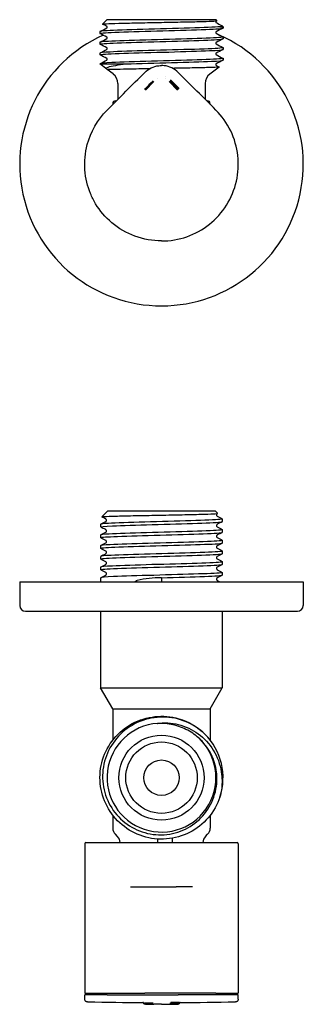
# Model space of a CAD drawing. Units: millimetres. Extents: x 133 to 323, y 54 to 221.
# Drawn here: x 133 to 181, y 54 to 221 of the extents above; entities that cross this region are included whole.
import ezdxf

# ---------------------------------------------------------------- set-up
doc = ezdxf.new("R2010")
doc.units = ezdxf.units.MM
doc.layers.add('Visible (ISO)', color=7, linetype='Continuous', lineweight=30)

msp = doc.modelspace()

# ---------------------------------------------------------------- linework, layer by layer
at = {"layer": 'Visible (ISO)'}
for p, q in [((148.1, 221.07), (147.35, 220.31)), ((148.1, 221.07), (166.54, 221.07)), ((166.54, 221.07), (166.7, 220.91)), ((166.69, 220.9), (166.57, 220.83)), ((146.9, 219.05), (146.9, 218.73)), ((167.21, 219.87), (167.74, 219.87)), ((167.55, 220.06), (167.74, 219.87)), ((167.74, 219.87), (167.74, 219.64)), ((146.9, 217.24), (146.9, 216.92)), ((167.74, 218.14), (167.74, 217.82)), ((146.9, 215.42), (146.9, 215.1)), ((167.74, 216.33), (167.74, 216.01)), ((146.9, 213.61), (146.9, 213.57)), ((167.74, 214.52), (167.74, 214.2)), ((146.9, 213.57), (151.32, 213.57)), ((148.05, 212.69), (146.9, 213.57)), ((149.13, 211.87), (148.11, 212.64)), ((165.51, 211.87), (167.07, 213.05)), ((149.92, 210.27), (149.92, 207.55)), ((156.05, 210.57), (154.61, 209.13)), ((156.57, 211.15), (156.57, 211.15)), ((158.07, 211.36), (158.07, 211.36)), ((158.07, 211.15), (158.07, 211.15)), ((158.6, 210.57), (160.04, 209.13)), ((164.72, 210.27), (164.72, 207.55)), ((149.57, 207.32), (149.69, 207.32)), ((165.07, 207.32), (164.96, 207.32)), ((149.07, 206.82), (149.07, 206.7)), ((165.57, 206.7), (165.57, 206.82)), ((148.22, 137.81), (147.23, 136.81)), ((148.22, 137.81), (166.42, 137.81)), ((166.42, 137.81), (166.82, 137.41)), ((166.82, 137.4), (166.76, 137.37)), ((147.02, 135.56), (147.02, 135.1)), ((167.62, 136.46), (167.62, 136.01)), ((147.02, 133.74), (147.02, 133.29)), ((167.62, 134.65), (167.62, 134.2)), ((147.02, 131.93), (147.02, 131.48)), ((167.62, 132.84), (167.62, 132.38)), ((167.62, 131.02), (167.62, 130.57)), ((147.02, 130.11), (147.02, 129.66)), ((167.62, 129.21), (167.62, 128.75)), ((147.02, 128.3), (147.02, 127.85)), ((167.62, 127.39), (167.62, 126.94)), ((133.32, 125.81), (181.32, 125.81)), ((133.32, 125.81), (133.32, 121.81)), ((147.02, 126.49), (147.02, 125.81)), ((157.32, 126.49), (157.32, 126.05)), ((157.32, 126.05), (157.32, 125.81)), ((181.32, 125.81), (181.32, 121.81)), ((134.32, 120.81), (180.32, 120.81)), ((147.02, 120.81), (147.02, 107.81)), ((167.62, 120.81), (167.62, 107.81)), ((147.02, 107.81), (167.62, 107.81)), ((149.07, 104.26), (147.02, 107.81)), ((165.57, 104.26), (167.62, 107.81)), ((149.07, 104.26), (165.57, 104.26)), ((149.07, 104.26), (149.07, 98.97)), ((165.57, 104.26), (165.57, 98.97)), ((149.07, 86.24), (149.07, 84.08)), ((165.57, 86.24), (165.57, 84.08)), ((149.88, 82.65), (149.51, 83.02)), ((156.62, 82.21), (156.62, 81.61)), ((159.12, 82.34), (159.12, 81.61)), ((164.76, 82.65), (165.13, 83.02)), ((144.32, 81.41), (144.32, 56.11)), ((144.52, 81.61), (170.12, 81.61)), ((170.32, 81.41), (170.32, 56.11)), ((152.09, 74.11), (154.85, 74.11)), ((154.85, 74.11), (159.8, 74.11)), ((162.56, 74.11), (159.8, 74.11)), ((144.32, 56.11), (148.13, 56.11)), ((148.13, 55.81), (144.32, 55.81)), ((144.32, 55.09), (144.32, 55.81)), ((144.62, 55.81), (144.62, 56.11)), ((148.13, 56.11), (154.49, 56.11)), ((148.13, 55.81), (154.49, 55.81)), ((160.15, 56.11), (154.49, 56.11)), ((154.49, 55.81), (160.15, 55.81)), ((166.52, 56.11), (160.15, 56.11)), ((166.52, 55.81), (160.15, 55.81)), ((166.52, 56.11), (170.32, 56.11)), ((170.32, 55.81), (166.52, 55.81)), ((170.02, 55.81), (170.02, 56.11)), ((170.32, 55.09), (170.32, 55.81)), ((156.05, 54.2), (154.61, 54.2)), ((158.6, 54.21), (160.04, 54.21))]:
    msp.add_line(p, q, dxfattribs=at)
for radius in [7.2, 6.05, 3]:
    msp.add_circle((157.32, 92.61), radius, dxfattribs=at)
for centre, radius, start, end in [((157.32, 196.57), 24, 114.2976, 65.8561), ((147.92, 210.27), 2, 0, 52.7075), ((166.72, 210.27), 2, 127.2925, 180), ((149.57, 206.82), 0.5, 90, 180), ((165.07, 206.82), 0.5, 0, 90), ((134.32, 121.81), 1, 180, 270), ((180.32, 121.81), 1, 270, 0), ((157.32, 92.61), 9.22, 94.0871, 49), ((157.32, 92.61), 10.42, 341.6807, 45.111), ((150.57, 84.08), 1.5, 180, 225), ((164.07, 84.08), 1.5, 315, 0), ((148.82, 81.58), 1.5, 0.8144, 45), ((165.82, 81.58), 1.5, 135, 179.1856), ((144.52, 81.41), 0.2, 90, 180), ((170.12, 81.41), 0.2, 0, 90)]:
    msp.add_arc(centre, radius, start, end, dxfattribs=at)
for centre, major_axis, ratio, start_param, end_param in [((-5548.55, 5917.08), (5349.17, 6065.57), 0.997685, 4.649436, 4.649687), ((5693.63, 5739.49), (-5790.8, 5318.14), 0.995016, 1.527937, 1.528196), ((156.56, 199.34), (-449.03, 449.24), 0.015386, 4.719426, 4.72263), ((157.32, 121.12), (10.3, 0), 0.520567, 1.570796, 1.979214), ((-5548.55, -494.48), (8076.77, 412.88), 0.044977, 0.784271, 0.784523), ((271.61, 63.19), (-155.9, -6.36), 0.037753, 0.732479, 0.732488), ((5693.63, 837.7), (-7844.31, -531.76), 0.073447, 0.782571, 0.782829), ((157.31, 54.61), (-10.75, 0), 0.00839, 1.708889, 1.708972), ((156.56, 689.63), (13.82, -635.02), 0.706857, 6.257567, 6.260771)]:
    msp.add_ellipse(centre, major_axis=major_axis, ratio=ratio, start_param=start_param, end_param=end_param, dxfattribs=at)
for points, knots in [([(147.35, 220.3), (147.35, 220.3), (147.35, 220.3), (147.33, 220.33), (147.56, 220.35), (148.49, 220.4), (149.19, 220.43), (150.95, 220.48), (152, 220.5), (154.32, 220.55), (155.57, 220.58), (158.09, 220.63), (159.34, 220.65), (161.69, 220.7), (162.76, 220.72), (164.58, 220.77), (165.31, 220.8), (166.35, 220.85), (166.64, 220.87), (166.7, 220.9), (166.7, 220.9), (166.7, 220.91)], [2.783313, 2.783313, 2.783313, 2.783313, 2.801836, 2.801836, 3.190786, 3.190786, 3.576908, 3.576908, 3.9602, 3.9602, 4.340661, 4.340661, 4.718293, 4.718293, 5.093093, 5.093093, 5.465062, 5.465062, 5.834199, 5.834199, 5.894311, 5.894311, 5.894311, 5.894311]), ([(166.57, 220.83), (166.56, 220.83), (166.54, 220.82), (166.51, 220.77), (166.5, 220.75), (166.49, 220.69), (166.5, 220.66), (166.53, 220.61), (166.54, 220.6), (166.56, 220.58), (166.56, 220.58), (166.57, 220.58)], [0, 0, 0, 0, 0.0366156, 0.0366156, 0.0542859, 0.0542859, 0.0747842, 0.0747842, 0.0938714, 0.0938714, 0.1156998, 0.1156998, 0.1156998, 0.1156998]), ([(146.92, 218.72), (146.9, 218.72), (146.9, 218.73), (146.91, 218.74), (147, 218.82), (148.19, 218.89), (150.15, 218.97), (152.12, 219.04), (154.83, 219.12), (157.54, 219.19), (160.24, 219.27), (162.91, 219.34), (164.8, 219.42), (166.66, 219.49), (167.74, 219.56), (167.74, 219.64)], [-14.190341, -14.190341, -14.190341, -14.190341, -14.104548, -14.104548, -14.104548, -13.325195, -13.325195, -13.325195, -12.545842, -12.545842, -12.545842, -11.766489, -11.766489, -11.766489, -10.995574, -10.995574, -10.995574, -10.995574]), ([(167.21, 219.87), (166.36, 219.79), (164.47, 219.72), (162.06, 219.64), (159.65, 219.57), (156.75, 219.49), (154.17, 219.42), (151.59, 219.34), (149.36, 219.27), (148.1, 219.19), (147.32, 219.14), (146.92, 219.1), (146.91, 219.05)], [5.032122, 5.032122, 5.032122, 5.032122, 5.811475, 5.811475, 5.811475, 6.590828, 6.590828, 6.590828, 7.370181, 7.370181, 7.370181, 7.853982, 7.853982, 7.853982, 7.853982]), ([(148.08, 219.67), (148.08, 219.67), (148.1, 219.68), (148.13, 219.73), (148.15, 219.75), (148.15, 219.81), (148.14, 219.85), (148.12, 219.89), (148.11, 219.9), (148.09, 219.92), (148.08, 219.92), (148.08, 219.92)], [0, 0, 0, 0, 0.0366156, 0.0366156, 0.0542859, 0.0542859, 0.0747842, 0.0747842, 0.0938714, 0.0938714, 0.1156998, 0.1156998, 0.1156998, 0.1156998]), ([(166.57, 219.02), (166.56, 219.01), (166.54, 219.01), (166.51, 218.96), (166.5, 218.93), (166.49, 218.88), (166.5, 218.84), (166.53, 218.8), (166.54, 218.79), (166.56, 218.77), (166.56, 218.77), (166.57, 218.76)], [0, 0, 0, 0, 0.0366156, 0.0366156, 0.0542859, 0.0542859, 0.0747842, 0.0747842, 0.0938714, 0.0938714, 0.1156998, 0.1156998, 0.1156998, 0.1156998]), ([(167.5, 220.09), (167.5, 220.09), (167.51, 220.09), (167.6, 220.04), (167.59, 219.99), (167.41, 219.91), (167.32, 219.89), (167.21, 219.87)], [1.5178964, 1.5178964, 1.5178964, 1.5178964, 1.5215068, 1.5215068, 1.7785908, 1.7785908, 1.9044592, 1.9044592, 1.9044592, 1.9044592]), ([(146.92, 216.9), (146.89, 216.91), (146.9, 216.93), (146.94, 216.94), (147.16, 217.02), (148.48, 217.09), (150.53, 217.17), (152.58, 217.24), (155.34, 217.32), (158.04, 217.39), (160.74, 217.47), (163.35, 217.54), (165.14, 217.62), (166.8, 217.69), (167.74, 217.75), (167.74, 217.82)], [-20.473527, -20.473527, -20.473527, -20.473527, -20.339372, -20.339372, -20.339372, -19.560019, -19.560019, -19.560019, -18.780666, -18.780666, -18.780666, -18.001313, -18.001313, -18.001313, -17.27876, -17.27876, -17.27876, -17.27876]), ([(167.72, 218.16), (167.78, 218.13), (167.66, 218.1), (167.36, 218.07), (166.64, 217.99), (164.85, 217.92), (162.5, 217.84), (160.15, 217.77), (157.27, 217.69), (154.65, 217.62), (152.03, 217.54), (149.72, 217.47), (148.34, 217.39), (147.41, 217.34), (146.92, 217.29), (146.91, 217.24)], [10.9424, 10.9424, 10.9424, 10.9424, 11.266945, 11.266945, 11.266945, 12.046298, 12.046298, 12.046298, 12.825651, 12.825651, 12.825651, 13.605004, 13.605004, 13.605004, 14.137167, 14.137167, 14.137167, 14.137167]), ([(148.08, 217.86), (148.08, 217.86), (148.1, 217.87), (148.13, 217.92), (148.15, 217.94), (148.15, 218), (148.14, 218.03), (148.12, 218.08), (148.11, 218.09), (148.09, 218.11), (148.08, 218.11), (148.08, 218.11)], [0, 0, 0, 0, 0.0366156, 0.0366156, 0.0542859, 0.0542859, 0.0747842, 0.0747842, 0.0938714, 0.0938714, 0.1156998, 0.1156998, 0.1156998, 0.1156998]), ([(166.57, 217.2), (166.56, 217.2), (166.54, 217.19), (166.51, 217.14), (166.5, 217.12), (166.49, 217.06), (166.5, 217.03), (166.53, 216.98), (166.54, 216.97), (166.56, 216.96), (166.56, 216.95), (166.57, 216.95)], [0, 0, 0, 0, 0.0366156, 0.0366156, 0.0542859, 0.0542859, 0.0747842, 0.0747842, 0.0938714, 0.0938714, 0.1156998, 0.1156998, 0.1156998, 0.1156998]), ([(146.92, 215.09), (146.89, 215.11), (146.91, 215.12), (146.99, 215.14), (147.34, 215.22), (148.78, 215.29), (150.92, 215.37), (153.05, 215.44), (155.85, 215.52), (158.54, 215.59), (161.23, 215.67), (163.77, 215.74), (165.46, 215.82), (166.92, 215.88), (167.73, 215.95), (167.74, 216.01)], [-26.756712, -26.756712, -26.756712, -26.756712, -26.574195, -26.574195, -26.574195, -25.794842, -25.794842, -25.794842, -25.015489, -25.015489, -25.015489, -24.236136, -24.236136, -24.236136, -23.561945, -23.561945, -23.561945, -23.561945]), ([(167.72, 216.35), (167.77, 216.32), (167.7, 216.29), (167.48, 216.27), (166.89, 216.19), (165.21, 216.12), (162.93, 216.04), (160.65, 215.97), (157.79, 215.89), (155.14, 215.82), (152.49, 215.74), (150.09, 215.67), (148.61, 215.59), (147.5, 215.53), (146.92, 215.48), (146.91, 215.42)], [17.225585, 17.225585, 17.225585, 17.225585, 17.501769, 17.501769, 17.501769, 18.281122, 18.281122, 18.281122, 19.060475, 19.060475, 19.060475, 19.839828, 19.839828, 19.839828, 20.420352, 20.420352, 20.420352, 20.420352]), ([(148.08, 216.04), (148.08, 216.05), (148.1, 216.05), (148.13, 216.1), (148.15, 216.13), (148.15, 216.18), (148.14, 216.22), (148.12, 216.26), (148.11, 216.27), (148.09, 216.29), (148.08, 216.29), (148.08, 216.3)], [0, 0, 0, 0, 0.0366156, 0.0366156, 0.0542859, 0.0542859, 0.0747842, 0.0747842, 0.0938714, 0.0938714, 0.1156998, 0.1156998, 0.1156998, 0.1156998]), ([(166.57, 215.39), (166.56, 215.39), (166.54, 215.38), (166.51, 215.33), (166.5, 215.31), (166.49, 215.25), (166.5, 215.21), (166.53, 215.17), (166.54, 215.16), (166.56, 215.14), (166.56, 215.14), (166.57, 215.14)], [0, 0, 0, 0, 0.0366156, 0.0366156, 0.0542859, 0.0542859, 0.0747842, 0.0747842, 0.0938714, 0.0938714, 0.1156998, 0.1156998, 0.1156998, 0.1156998]), ([(167.72, 214.53), (167.77, 214.51), (167.72, 214.49), (167.58, 214.47), (167.11, 214.39), (165.56, 214.32), (163.35, 214.24), (161.14, 214.17), (158.31, 214.09), (155.64, 214.02), (152.97, 213.94), (150.49, 213.87), (148.9, 213.79), (147.61, 213.73), (146.91, 213.67), (146.91, 213.61)], [23.50877, 23.50877, 23.50877, 23.50877, 23.736592, 23.736592, 23.736592, 24.515945, 24.515945, 24.515945, 25.295298, 25.295298, 25.295298, 26.074651, 26.074651, 26.074651, 26.703538, 26.703538, 26.703538, 26.703538]), ([(148.08, 214.23), (148.08, 214.23), (148.1, 214.24), (148.13, 214.29), (148.15, 214.31), (148.15, 214.37), (148.14, 214.4), (148.12, 214.45), (148.11, 214.46), (148.09, 214.48), (148.08, 214.48), (148.08, 214.48)], [0, 0, 0, 0, 0.0366156, 0.0366156, 0.0542859, 0.0542859, 0.0747842, 0.0747842, 0.0938714, 0.0938714, 0.1156998, 0.1156998, 0.1156998, 0.1156998]), ([(151.32, 213.57), (153.53, 213.64), (156.37, 213.72), (159.04, 213.79), (161.71, 213.87), (164.18, 213.94), (165.77, 214.02), (167.04, 214.08), (167.73, 214.14), (167.74, 214.2)], [-32.029666, -32.029666, -32.029666, -32.029666, -31.250313, -31.250313, -31.250313, -30.47096, -30.47096, -30.47096, -29.84513, -29.84513, -29.84513, -29.84513]), ([(148.06, 212.68), (147.89, 212.8), (147.97, 212.92), (148.54, 213.13), (148.98, 213.23), (150.07, 213.41), (150.65, 213.49), (151.32, 213.57)], [0, 0, 0, 0, 0.3708884, 0.3708884, 0.6959405, 0.6959405, 0.9649333, 0.9649333, 0.9649333, 0.9649333]), ([(152.2, 212.68), (151.25, 212.66), (150.44, 212.65), (149.18, 212.62), (148.73, 212.62), (148.27, 212.62), (148.17, 212.61), (148.12, 212.64), (148.11, 212.65), (148.1, 212.66), (148.09, 212.66), (148.09, 212.66), (148.09, 212.66), (148.09, 212.66), (148.09, 212.66), (148.09, 212.66), (148.09, 212.66), (148.09, 212.67), (148.09, 212.67), (148.09, 212.67), (148.08, 212.67), (148.08, 212.67), (148.08, 212.67), (148.08, 212.67), (148.08, 212.67), (148.07, 212.68), (148.07, 212.68), (148.06, 212.68)], [0, 0, 0, 0, 0.346609, 0.346609, 0.671764, 0.671764, 0.886371, 0.886371, 0.947056, 0.947056, 0.960198, 0.960198, 0.962594, 0.962594, 0.964004, 0.964004, 0.965091, 0.965091, 0.966218, 0.966218, 0.967918, 0.967918, 0.971458, 0.971458, 0.981806, 0.981806, 1.01326, 1.01326, 1.01326, 1.01326]), ([(155.3, 212.75), (154.84, 212.74), (154.39, 212.73), (153.34, 212.71), (152.75, 212.69), (152.2, 212.68)], [5.1079583, 5.1079583, 5.1079583, 5.1079583, 5.2504226, 5.2504226, 5.451808, 5.451808, 5.451808, 5.451808]), ([(154.49, 212.12), (155.13, 212.76), (155.99, 213.17), (156.88, 213.27), (157.02, 213.28), (157.17, 213.29), (157.32, 213.29)], [0, 0, 0, 0, 0.857314, 0.857314, 0.857314, 1, 1, 1, 1]), ([(160.15, 212.12), (159.52, 212.76), (158.66, 213.17), (157.77, 213.27), (157.62, 213.28), (157.47, 213.29), (157.32, 213.29)], [0, 0, 0, 0, 0.8570545, 0.8570545, 0.8570545, 1, 1, 1, 1]), ([(167.07, 213.06), (167.09, 213.05), (167.03, 213.04), (166.66, 213), (166.18, 212.98), (164.81, 212.93), (163.93, 212.91), (161.88, 212.87), (160.73, 212.85), (159.42, 212.82), (159.32, 212.82), (159.21, 212.82)], [3.335404, 3.335404, 3.335404, 3.335404, 3.555162, 3.555162, 3.933405, 3.933405, 4.308291, 4.308291, 4.67982, 4.67982, 4.711461, 4.711461, 4.711461, 4.711461]), ([(166.57, 213.58), (166.56, 213.57), (166.54, 213.57), (166.51, 213.52), (166.5, 213.49), (166.49, 213.43), (166.5, 213.4), (166.53, 213.36), (166.54, 213.34), (166.56, 213.33), (166.56, 213.32), (166.57, 213.32)], [0, 0, 0, 0, 0.0366156, 0.0366156, 0.0542859, 0.0542859, 0.0747842, 0.0747842, 0.0938714, 0.0938714, 0.1156998, 0.1156998, 0.1156998, 0.1156998]), ([(157.32, 183.57), (154.27, 183.57), (151.22, 184.68), (148.9, 186.66), (147.82, 187.58), (146.9, 188.67), (146.17, 189.88), (145.84, 190.43), (145.54, 191.04), (145.31, 191.59), (144.28, 194.09), (144, 197.05), (144.76, 199.9), (145.33, 202.04), (146.47, 204.1), (148.13, 205.76)], [0, 0, 0, 0, 0.299256, 0.299256, 0.299256, 0.4375, 0.4375, 0.4375, 0.5, 0.5, 0.5, 0.78597, 0.78597, 0.78597, 1, 1, 1, 1]), ([(157.32, 183.57), (158.78, 183.57), (163.16, 184.29), (169.2, 189.1), (171.26, 198.14), (168.58, 203.7), (166.52, 205.76)], [0, 0, 0, 0, 0.14284, 0.42856, 0.71428, 1, 1, 1, 1]), ([(147.23, 136.8), (147.21, 136.81), (147.23, 136.82), (147.43, 136.85), (147.82, 136.88), (149.07, 136.93), (149.91, 136.95), (151.92, 137), (153.06, 137.03), (155.52, 137.07), (156.81, 137.1), (159.34, 137.15), (160.57, 137.17), (162.81, 137.22), (163.79, 137.25), (165.4, 137.3), (166.01, 137.32), (166.65, 137.36), (166.8, 137.38), (166.82, 137.4), (166.82, 137.4), (166.82, 137.41)], [1.047104, 1.047104, 1.047104, 1.047104, 1.194608, 1.194608, 1.587157, 1.587157, 1.976879, 1.976879, 2.363773, 2.363773, 2.747838, 2.747838, 3.129075, 3.129075, 3.507483, 3.507483, 3.883061, 3.883061, 4.155028, 4.155028, 4.19422, 4.19422, 4.19422, 4.19422]), ([(166.76, 137.37), (166.75, 137.36), (166.73, 137.35), (166.7, 137.32), (166.68, 137.3), (166.65, 137.25), (166.63, 137.2), (166.63, 137.12), (166.64, 137.08), (166.66, 137.02), (166.68, 136.99), (166.71, 136.95), (166.73, 136.94), (166.75, 136.93), (166.75, 136.92), (166.76, 136.92)], [0, 0, 0, 0, 0.0244902, 0.0244902, 0.0405013, 0.0405013, 0.0602787, 0.0602787, 0.0771354, 0.0771354, 0.0943635, 0.0943635, 0.1123119, 0.1123119, 0.1253612, 0.1253612, 0.1253612, 0.1253612]), ([(147.04, 135.09), (146.92, 135.15), (147.63, 135.22), (149.05, 135.29), (150.65, 135.36), (153.12, 135.44), (155.77, 135.51), (158.42, 135.59), (161.22, 135.66), (163.39, 135.74), (165.56, 135.81), (167.07, 135.89), (167.49, 135.96), (167.58, 135.98), (167.62, 136), (167.62, 136.01)], [29.791337, 29.791337, 29.791337, 29.791337, 30.482909, 30.482909, 30.482909, 31.264522, 31.264522, 31.264522, 32.046135, 32.046135, 32.046135, 32.827748, 32.827748, 32.827748, 32.986723, 32.986723, 32.986723, 32.986723]), ([(167.6, 136.48), (167.66, 136.45), (167.53, 136.41), (167.2, 136.38), (166.45, 136.31), (164.64, 136.23), (162.29, 136.15), (159.94, 136.08), (157.07, 136), (154.49, 135.93), (151.91, 135.85), (149.65, 135.78), (148.34, 135.7), (147.48, 135.65), (147.04, 135.61), (147.03, 135.56)], [-39.323701, -39.323701, -39.323701, -39.323701, -38.983617, -38.983617, -38.983617, -38.202004, -38.202004, -38.202004, -37.420391, -37.420391, -37.420391, -36.638778, -36.638778, -36.638778, -36.128316, -36.128316, -36.128316, -36.128316]), ([(147.89, 136.01), (147.9, 136.02), (147.91, 136.03), (147.95, 136.06), (147.96, 136.08), (148, 136.13), (148.01, 136.18), (148.02, 136.26), (148.01, 136.3), (147.99, 136.36), (147.97, 136.39), (147.93, 136.43), (147.92, 136.44), (147.9, 136.45), (147.89, 136.46), (147.89, 136.46)], [0, 0, 0, 0, 0.0244902, 0.0244902, 0.0405013, 0.0405013, 0.0602787, 0.0602787, 0.0771354, 0.0771354, 0.0943635, 0.0943635, 0.1123119, 0.1123119, 0.1253612, 0.1253612, 0.1253612, 0.1253612]), ([(166.76, 135.55), (166.75, 135.55), (166.73, 135.54), (166.7, 135.51), (166.68, 135.49), (166.65, 135.43), (166.63, 135.39), (166.63, 135.31), (166.64, 135.27), (166.66, 135.2), (166.68, 135.18), (166.71, 135.14), (166.73, 135.13), (166.75, 135.11), (166.75, 135.11), (166.76, 135.11)], [0, 0, 0, 0, 0.0244902, 0.0244902, 0.0405013, 0.0405013, 0.0602787, 0.0602787, 0.0771354, 0.0771354, 0.0943635, 0.0943635, 0.1123119, 0.1123119, 0.1253612, 0.1253612, 0.1253612, 0.1253612]), ([(147.04, 133.27), (146.91, 133.34), (147.7, 133.41), (149.24, 133.48), (150.9, 133.56), (153.41, 133.63), (156.08, 133.71), (158.74, 133.78), (161.52, 133.86), (163.64, 133.93), (165.76, 134.01), (167.19, 134.08), (167.54, 134.16), (167.59, 134.17), (167.62, 134.18), (167.62, 134.2)], [23.508152, 23.508152, 23.508152, 23.508152, 24.230004, 24.230004, 24.230004, 25.011617, 25.011617, 25.011617, 25.79323, 25.79323, 25.79323, 26.574843, 26.574843, 26.574843, 26.703538, 26.703538, 26.703538, 26.703538]), ([(167.6, 134.66), (167.66, 134.64), (167.56, 134.61), (167.29, 134.58), (166.61, 134.5), (164.87, 134.42), (162.56, 134.35), (160.25, 134.27), (157.39, 134.2), (154.79, 134.12), (152.19, 134.05), (149.87, 133.97), (148.49, 133.9), (147.54, 133.85), (147.04, 133.79), (147.03, 133.74)], [-33.040516, -33.040516, -33.040516, -33.040516, -32.730712, -32.730712, -32.730712, -31.949099, -31.949099, -31.949099, -31.167486, -31.167486, -31.167486, -30.385873, -30.385873, -30.385873, -29.84513, -29.84513, -29.84513, -29.84513]), ([(147.89, 134.2), (147.9, 134.21), (147.91, 134.21), (147.95, 134.25), (147.96, 134.26), (148, 134.32), (148.01, 134.36), (148.02, 134.44), (148.01, 134.48), (147.99, 134.55), (147.97, 134.58), (147.93, 134.61), (147.92, 134.63), (147.9, 134.64), (147.89, 134.64), (147.89, 134.65)], [0, 0, 0, 0, 0.0244902, 0.0244902, 0.0405013, 0.0405013, 0.0602787, 0.0602787, 0.0771354, 0.0771354, 0.0943635, 0.0943635, 0.1123119, 0.1123119, 0.1253612, 0.1253612, 0.1253612, 0.1253612]), ([(166.76, 133.74), (166.75, 133.73), (166.73, 133.72), (166.7, 133.69), (166.68, 133.67), (166.65, 133.62), (166.63, 133.58), (166.63, 133.49), (166.64, 133.46), (166.66, 133.39), (166.68, 133.36), (166.71, 133.33), (166.73, 133.31), (166.75, 133.3), (166.75, 133.3), (166.76, 133.29)], [0, 0, 0, 0, 0.0244902, 0.0244902, 0.0405013, 0.0405013, 0.0602787, 0.0602787, 0.0771354, 0.0771354, 0.0943635, 0.0943635, 0.1123119, 0.1123119, 0.1253612, 0.1253612, 0.1253612, 0.1253612]), ([(147.04, 131.46), (146.9, 131.53), (147.77, 131.6), (149.43, 131.68), (151.16, 131.75), (153.72, 131.83), (156.39, 131.9), (159.06, 131.98), (161.82, 132.05), (163.89, 132.13), (165.95, 132.2), (167.31, 132.28), (167.57, 132.35), (167.61, 132.36), (167.62, 132.37), (167.62, 132.38)], [17.224967, 17.224967, 17.224967, 17.224967, 17.9771, 17.9771, 17.9771, 18.758713, 18.758713, 18.758713, 19.540326, 19.540326, 19.540326, 20.321939, 20.321939, 20.321939, 20.420352, 20.420352, 20.420352, 20.420352]), ([(167.6, 132.85), (167.65, 132.82), (167.58, 132.8), (167.36, 132.77), (166.76, 132.69), (165.09, 132.62), (162.82, 132.54), (160.56, 132.47), (157.71, 132.39), (155.09, 132.32), (152.47, 132.24), (150.11, 132.17), (148.66, 132.09), (147.6, 132.04), (147.04, 131.98), (147.03, 131.93)], [-26.75733, -26.75733, -26.75733, -26.75733, -26.477808, -26.477808, -26.477808, -25.696195, -25.696195, -25.696195, -24.914582, -24.914582, -24.914582, -24.132969, -24.132969, -24.132969, -23.561945, -23.561945, -23.561945, -23.561945]), ([(147.89, 132.39), (147.9, 132.39), (147.91, 132.4), (147.95, 132.43), (147.96, 132.45), (148, 132.51), (148.01, 132.55), (148.02, 132.63), (148.01, 132.67), (147.99, 132.73), (147.97, 132.76), (147.93, 132.8), (147.92, 132.81), (147.9, 132.82), (147.89, 132.83), (147.89, 132.83)], [0, 0, 0, 0, 0.0244902, 0.0244902, 0.0405013, 0.0405013, 0.0602787, 0.0602787, 0.0771354, 0.0771354, 0.0943635, 0.0943635, 0.1123119, 0.1123119, 0.1253612, 0.1253612, 0.1253612, 0.1253612]), ([(166.76, 131.92), (166.75, 131.92), (166.73, 131.91), (166.7, 131.88), (166.68, 131.86), (166.65, 131.8), (166.63, 131.76), (166.63, 131.68), (166.64, 131.64), (166.66, 131.58), (166.68, 131.55), (166.71, 131.51), (166.73, 131.5), (166.75, 131.49), (166.75, 131.48), (166.76, 131.48)], [0, 0, 0, 0, 0.0244902, 0.0244902, 0.0405013, 0.0405013, 0.0602787, 0.0602787, 0.0771354, 0.0771354, 0.0943635, 0.0943635, 0.1123119, 0.1123119, 0.1253612, 0.1253612, 0.1253612, 0.1253612]), ([(147.04, 129.65), (147.04, 129.65), (147.04, 129.65), (147.04, 129.65), (146.9, 129.72), (147.85, 129.8), (149.64, 129.87), (151.42, 129.95), (154.02, 130.02), (156.7, 130.1), (159.38, 130.17), (162.11, 130.25), (164.12, 130.32), (166.14, 130.4), (167.42, 130.47), (167.6, 130.55), (167.61, 130.56), (167.62, 130.56), (167.62, 130.57)], [10.941781, 10.941781, 10.941781, 10.941781, 10.942583, 10.942583, 10.942583, 11.724196, 11.724196, 11.724196, 12.505809, 12.505809, 12.505809, 13.287422, 13.287422, 13.287422, 14.069035, 14.069035, 14.069035, 14.137167, 14.137167, 14.137167, 14.137167]), ([(167.6, 131.04), (167.65, 131.01), (167.59, 130.99), (167.43, 130.96), (166.91, 130.89), (165.31, 130.81), (163.09, 130.74), (160.86, 130.66), (158.04, 130.59), (155.4, 130.51), (152.76, 130.44), (150.35, 130.36), (148.83, 130.29), (147.66, 130.23), (147.04, 130.17), (147.03, 130.11)], [-20.474145, -20.474145, -20.474145, -20.474145, -20.224904, -20.224904, -20.224904, -19.443291, -19.443291, -19.443291, -18.661678, -18.661678, -18.661678, -17.880064, -17.880064, -17.880064, -17.27876, -17.27876, -17.27876, -17.27876]), ([(147.89, 130.57), (147.9, 130.58), (147.91, 130.59), (147.95, 130.62), (147.96, 130.64), (148, 130.69), (148.01, 130.73), (148.02, 130.82), (148.01, 130.86), (147.99, 130.92), (147.97, 130.95), (147.93, 130.99), (147.92, 131), (147.9, 131.01), (147.89, 131.01), (147.89, 131.02)], [0, 0, 0, 0, 0.0244902, 0.0244902, 0.0405013, 0.0405013, 0.0602787, 0.0602787, 0.0771354, 0.0771354, 0.0943635, 0.0943635, 0.1123119, 0.1123119, 0.1253612, 0.1253612, 0.1253612, 0.1253612]), ([(147.04, 127.83), (147.03, 127.83), (147.03, 127.84), (147.03, 127.84), (146.96, 127.92), (148, 127.99), (149.85, 128.07), (151.7, 128.14), (154.33, 128.22), (157.01, 128.29), (159.69, 128.37), (162.39, 128.44), (164.35, 128.52), (166.31, 128.59), (167.51, 128.67), (167.62, 128.74), (167.62, 128.75), (167.62, 128.75), (167.62, 128.75)], [4.658596, 4.658596, 4.658596, 4.658596, 4.689678, 4.689678, 4.689678, 5.471291, 5.471291, 5.471291, 6.252904, 6.252904, 6.252904, 7.034517, 7.034517, 7.034517, 7.81613, 7.81613, 7.81613, 7.853982, 7.853982, 7.853982, 7.853982]), ([(167.6, 129.22), (167.64, 129.2), (167.61, 129.18), (167.48, 129.16), (167.04, 129.08), (165.52, 129.01), (163.34, 128.93), (161.16, 128.86), (158.36, 128.78), (155.71, 128.71), (153.06, 128.63), (150.59, 128.56), (149.01, 128.48), (147.73, 128.42), (147.03, 128.36), (147.03, 128.3)], [-14.19096, -14.19096, -14.19096, -14.19096, -13.971999, -13.971999, -13.971999, -13.190386, -13.190386, -13.190386, -12.408773, -12.408773, -12.408773, -11.62716, -11.62716, -11.62716, -10.995574, -10.995574, -10.995574, -10.995574]), ([(147.89, 128.76), (147.9, 128.76), (147.91, 128.77), (147.95, 128.8), (147.96, 128.82), (148, 128.88), (148.01, 128.92), (148.02, 129), (148.01, 129.04), (147.99, 129.11), (147.97, 129.13), (147.93, 129.17), (147.92, 129.18), (147.9, 129.2), (147.89, 129.2), (147.89, 129.2)], [0, 0, 0, 0, 0.0244902, 0.0244902, 0.0405013, 0.0405013, 0.0602787, 0.0602787, 0.0771354, 0.0771354, 0.0943635, 0.0943635, 0.1123119, 0.1123119, 0.1253612, 0.1253612, 0.1253612, 0.1253612]), ([(166.76, 130.11), (166.75, 130.11), (166.73, 130.1), (166.7, 130.06), (166.68, 130.05), (166.65, 129.99), (166.63, 129.95), (166.63, 129.87), (166.64, 129.83), (166.66, 129.76), (166.68, 129.74), (166.71, 129.7), (166.73, 129.69), (166.75, 129.67), (166.75, 129.67), (166.76, 129.67)], [0, 0, 0, 0, 0.0244902, 0.0244902, 0.0405013, 0.0405013, 0.0602787, 0.0602787, 0.0771354, 0.0771354, 0.0943635, 0.0943635, 0.1123119, 0.1123119, 0.1253612, 0.1253612, 0.1253612, 0.1253612]), ([(167.6, 127.41), (167.64, 127.39), (167.62, 127.37), (167.53, 127.35), (167.17, 127.28), (165.72, 127.2), (163.59, 127.13), (161.46, 127.05), (158.68, 126.98), (156.02, 126.9), (153.35, 126.83), (150.85, 126.75), (149.2, 126.68), (147.8, 126.61), (147.03, 126.55), (147.03, 126.49)], [-7.907774, -7.907774, -7.907774, -7.907774, -7.719095, -7.719095, -7.719095, -6.937482, -6.937482, -6.937482, -6.155869, -6.155869, -6.155869, -5.374256, -5.374256, -5.374256, -4.712389, -4.712389, -4.712389, -4.712389]), ([(147.89, 126.94), (147.9, 126.95), (147.91, 126.96), (147.95, 126.99), (147.96, 127.01), (148, 127.06), (148.01, 127.11), (148.02, 127.19), (148.01, 127.23), (147.99, 127.29), (147.97, 127.32), (147.93, 127.36), (147.92, 127.37), (147.9, 127.38), (147.89, 127.39), (147.89, 127.39)], [0, 0, 0, 0, 0.0244902, 0.0244902, 0.0405013, 0.0405013, 0.0602787, 0.0602787, 0.0771354, 0.0771354, 0.0943635, 0.0943635, 0.1123119, 0.1123119, 0.1253612, 0.1253612, 0.1253612, 0.1253612]), ([(157.32, 126.49), (160.01, 126.56), (162.67, 126.64), (164.58, 126.71), (166.48, 126.79), (167.6, 126.86), (167.62, 126.94), (167.62, 126.94), (167.62, 126.94), (167.62, 126.94)], [0, 0, 0, 0, 0.781613, 0.781613, 0.781613, 1.563226, 1.563226, 1.563226, 1.570796, 1.570796, 1.570796, 1.570796]), ([(166.76, 128.3), (166.75, 128.29), (166.73, 128.28), (166.7, 128.25), (166.68, 128.23), (166.65, 128.18), (166.63, 128.13), (166.63, 128.05), (166.64, 128.01), (166.66, 127.95), (166.68, 127.92), (166.71, 127.88), (166.73, 127.87), (166.75, 127.86), (166.75, 127.85), (166.76, 127.85)], [0, 0, 0, 0, 0.0244902, 0.0244902, 0.0405013, 0.0405013, 0.0602787, 0.0602787, 0.0771354, 0.0771354, 0.0943635, 0.0943635, 0.1123119, 0.1123119, 0.1253612, 0.1253612, 0.1253612, 0.1253612]), ([(152.91, 125.81), (152.91, 125.82), (152.91, 125.84), (152.93, 125.87), (152.93, 125.88), (152.96, 125.92), (152.99, 125.95), (153.08, 126), (153.15, 126.03), (153.23, 126.05)], [0, 0, 0, 0, 0.00504925, 0.00504925, 0.01009851, 0.01009851, 0.02019701, 0.02019701, 0.04426426, 0.04426426, 0.04426426, 0.04426426]), ([(166.76, 126.48), (166.75, 126.48), (166.73, 126.47), (166.7, 126.44), (166.68, 126.42), (166.65, 126.36), (166.63, 126.32), (166.63, 126.24), (166.64, 126.2), (166.66, 126.13), (166.68, 126.11), (166.71, 126.07), (166.73, 126.06), (166.75, 126.04), (166.75, 126.04), (166.76, 126.04)], [0, 0, 0, 0, 0.0244902, 0.0244902, 0.0405013, 0.0405013, 0.0602787, 0.0602787, 0.0771354, 0.0771354, 0.0943635, 0.0943635, 0.1123119, 0.1123119, 0.1253612, 0.1253612, 0.1253612, 0.1253612]), ([(167.21, 89.33), (166.36, 86.76), (164.47, 84.55), (162.06, 83.32), (159.65, 82.09), (156.75, 81.86), (154.17, 82.68), (151.59, 83.5), (149.36, 85.36), (148.1, 87.76), (146.84, 90.16), (146.57, 93.05), (147.35, 95.64), (148.14, 98.23), (149.98, 100.48), (152.36, 101.77), (154.75, 103.06), (157.64, 103.37), (160.24, 102.61), (161.9, 102.12), (163.44, 101.2), (164.67, 99.98)], [5.032122, 5.032122, 5.032122, 5.032122, 5.811475, 5.811475, 5.811475, 6.590828, 6.590828, 6.590828, 7.370181, 7.370181, 7.370181, 8.149534, 8.149534, 8.149534, 8.928887, 8.928887, 8.928887, 9.70824, 9.70824, 9.70824, 10.208239, 10.208239, 10.208239, 10.208239]), ([(164.68, 99.99), (163.75, 100.88), (162.66, 101.59), (160.24, 102.6), (158.91, 102.87), (156.23, 102.89), (154.91, 102.63), (152.45, 101.64), (151.33, 100.91), (149.44, 99.06), (148.69, 97.97), (147.65, 95.57), (147.37, 94.28), (147.33, 91.68), (147.56, 90.39), (148.49, 87.99), (149.19, 86.89), (150.95, 85.04), (152, 84.3), (154.32, 83.26), (155.57, 82.97), (158.09, 82.9), (159.34, 83.1), (161.69, 83.98), (162.76, 84.64), (164.58, 86.33), (165.31, 87.34), (166.35, 89.58), (166.64, 90.78), (166.74, 93.06), (166.61, 94.11), (166, 96.12), (165.53, 97.07), (164.91, 97.91)], [0.428379, 0.428379, 0.428379, 0.428379, 0.81466, 0.81466, 1.21775, 1.21775, 1.618013, 1.618013, 2.015448, 2.015448, 2.410056, 2.410056, 2.801836, 2.801836, 3.190786, 3.190786, 3.576908, 3.576908, 3.9602, 3.9602, 4.340661, 4.340661, 4.718293, 4.718293, 5.093093, 5.093093, 5.465062, 5.465062, 5.834199, 5.834199, 6.151075, 6.151075, 6.465821, 6.465821, 6.465821, 6.465821]), ([(156.67, 101.8), (156.67, 101.8), (156.67, 101.8), (156.67, 101.8), (156.67, 101.8), (156.67, 101.81), (156.67, 101.81), (156.67, 101.81), (156.67, 101.81), (156.67, 101.81), (156.68, 101.81), (156.69, 101.82), (156.72, 101.82), (156.79, 101.84), (156.89, 101.85), (157, 101.86)], [1.1276611, 1.1276611, 1.1276611, 1.1276611, 1.1293879, 1.1293879, 1.1312247, 1.1312247, 1.1336594, 1.1336594, 1.1383292, 1.1383292, 1.150951, 1.150951, 1.2030225, 1.2030225, 1.3737437, 1.3737437, 1.3737437, 1.3737437]), ([(163.37, 99.56), (163.15, 99.74), (162.9, 99.94), (161.87, 100.63), (161.08, 101.02), (159.38, 101.59), (158.51, 101.75), (157.27, 101.82), (156.95, 101.81), (156.67, 101.8)], [0.0776705, 0.0776705, 0.0776705, 0.0776705, 0.1359076, 0.1359076, 0.2882506, 0.2882506, 0.440628, 0.440628, 0.4992742, 0.4992742, 0.4992742, 0.4992742]), ([(157, 101.86), (158.22, 101.98), (159.44, 101.86), (161.81, 101.15), (162.93, 100.56), (164.9, 98.97), (165.72, 97.97), (166.97, 95.69), (167.36, 94.43), (167.6, 92.27), (167.59, 91.41), (167.41, 90.15), (167.32, 89.74), (167.21, 89.33)], [0, 0, 0, 0, 0.366993, 0.366993, 0.74291, 0.74291, 1.127749, 1.127749, 1.521507, 1.521507, 1.778591, 1.778591, 1.904459, 1.904459, 1.904459, 1.904459]), ([(144.84, 54.59), (144.83, 54.59), (144.82, 54.59), (144.8, 54.59), (144.79, 54.59), (144.77, 54.6), (144.77, 54.6), (144.75, 54.6), (144.75, 54.6), (144.73, 54.6), (144.73, 54.6), (144.7, 54.61), (144.67, 54.62), (144.6, 54.64), (144.56, 54.67), (144.48, 54.73), (144.44, 54.76), (144.39, 54.85), (144.36, 54.89), (144.33, 54.99), (144.32, 55.04), (144.32, 55.09)], [0, 0, 0, 0, 0.0437519, 0.0437519, 0.0657973, 0.0657973, 0.0702899, 0.0702899, 0.0740386, 0.0740386, 0.0778035, 0.0778035, 0.0854444, 0.0854444, 0.1006095, 0.1006095, 0.1157048, 0.1157048, 0.130242, 0.130242, 0.1461918, 0.1461918, 0.1461918, 0.1461918]), ([(170.32, 55.09), (170.32, 55.04), (170.32, 54.99), (170.28, 54.89), (170.26, 54.84), (170.19, 54.75), (170.15, 54.71), (170.09, 54.67), (170.06, 54.65), (170.02, 54.63), (170, 54.62), (169.96, 54.61), (169.94, 54.61), (169.92, 54.6), (169.9, 54.6), (169.89, 54.6), (169.88, 54.6), (169.87, 54.6), (169.86, 54.6), (169.85, 54.59), (169.85, 54.59), (169.83, 54.59), (169.82, 54.59), (169.81, 54.59)], [0, 0, 0, 0, 0.0154676, 0.0154676, 0.0316353, 0.0316353, 0.0482238, 0.0482238, 0.055979, 0.055979, 0.063514, 0.063514, 0.0686464, 0.0686464, 0.074225, 0.074225, 0.0786774, 0.0786774, 0.0859136, 0.0859136, 0.1021921, 0.1021921, 0.1436868, 0.1436868, 0.1436868, 0.1436868]), ([(154.32, 54.37), (154.32, 54.39), (154.31, 54.41), (154.29, 54.45), (154.28, 54.47), (154.25, 54.5), (154.23, 54.51), (154.2, 54.52), (154.19, 54.52), (154.18, 54.53), (154.18, 54.53), (154.17, 54.53), (154.16, 54.53), (154.16, 54.53), (154.16, 54.53), (154.15, 54.54), (154.15, 54.54), (154.15, 54.54), (154.15, 54.54), (154.15, 54.54)], [0, 0, 0, 0, 0.00634248, 0.00634248, 0.01272306, 0.01272306, 0.01896305, 0.01896305, 0.02170672, 0.02170672, 0.02340168, 0.02340168, 0.02554241, 0.02554241, 0.027389, 0.027389, 0.02995628, 0.02995628, 0.0309917, 0.0309917, 0.0309917, 0.0309917]), ([(154.52, 54.21), (154.52, 54.21), (154.52, 54.21), (154.52, 54.21), (154.52, 54.21), (154.52, 54.21), (154.52, 54.21), (154.51, 54.21), (154.51, 54.21), (154.51, 54.21), (154.5, 54.21), (154.49, 54.21), (154.48, 54.21), (154.45, 54.22), (154.43, 54.23), (154.39, 54.25), (154.37, 54.27), (154.35, 54.3), (154.34, 54.32), (154.32, 54.35), (154.32, 54.36), (154.32, 54.37)], [0, 0, 0, 0, 0.00001251, 0.00001251, 0.00005251, 0.00005251, 0.00017251, 0.00017251, 0.00053252, 0.00053252, 0.00161291, 0.00161291, 0.00486319, 0.00486319, 0.01149116, 0.01149116, 0.01799383, 0.01799383, 0.02445766, 0.02445766, 0.02789234, 0.02789234, 0.02789234, 0.02789234]), ([(154.59, 54.21), (154.54, 54.21), (154.52, 54.21), (154.52, 54.21), (154.52, 54.21), (154.52, 54.21), (154.52, 54.21)], [0.0271937, 0.0271937, 0.0271937, 0.0271937, 0.2616607, 0.2616607, 0.2616607, 0.2837082, 0.2837082, 0.2837082, 0.2837082]), ([(157.32, 54.21), (157.26, 54.21), (157.19, 54.21), (156.95, 54.21), (156.78, 54.21), (156.58, 54.21), (156.56, 54.21), (156.47, 54.21), (156.39, 54.21), (156.23, 54.21), (156.18, 54.21), (156.1, 54.21), (156.08, 54.21), (156.05, 54.21)], [0, 0, 0, 0, 0.145151, 0.145151, 0.5, 0.5, 0.625, 0.625, 0.75, 0.75, 0.912706, 0.912706, 1, 1, 1, 1]), ([(157.32, 54.21), (157.34, 54.21), (157.35, 54.21), (157.35, 54.21), (157.36, 54.21), (157.36, 54.21), (157.37, 54.21), (157.39, 54.21), (157.4, 54.21), (157.42, 54.21), (157.44, 54.21), (157.46, 54.21), (157.48, 54.21), (157.5, 54.21), (157.51, 54.21), (157.52, 54.21), (157.59, 54.21), (157.61, 54.21), (157.66, 54.21), (157.73, 54.21), (157.84, 54.21), (157.92, 54.21), (157.96, 54.21), (158, 54.21), (158.01, 54.21), (158.04, 54.21), (158.09, 54.21), (158.13, 54.21), (158.15, 54.21), (158.18, 54.21), (158.21, 54.21), (158.25, 54.21), (158.3, 54.21), (158.32, 54.21), (158.41, 54.21), (158.53, 54.21), (158.6, 54.21)], [0, 0, 0, 0, 0.03125, 0.03125, 0.03125, 0.0625, 0.0625, 0.0625, 0.092964, 0.092964, 0.092964, 0.125, 0.125, 0.125, 0.145492, 0.145492, 0.145492, 0.25, 0.25, 0.25, 0.411949, 0.411949, 0.411949, 0.5, 0.5, 0.5, 0.625, 0.625, 0.625, 0.6875, 0.6875, 0.6875, 0.75, 0.75, 0.75, 1, 1, 1, 1]), ([(160.06, 54.21), (160.1, 54.21), (160.13, 54.21), (160.13, 54.21), (160.13, 54.21)], [0.0322603, 0.0322603, 0.0322603, 0.0322603, 0.2856996, 0.3077102, 0.3077102, 0.3077102, 0.3077102]), ([(160.33, 54.37), (160.32, 54.35), (160.32, 54.33), (160.3, 54.3), (160.28, 54.28), (160.25, 54.25), (160.23, 54.23), (160.19, 54.22), (160.17, 54.21), (160.15, 54.21), (160.14, 54.21), (160.14, 54.21), (160.14, 54.21), (160.13, 54.21), (160.13, 54.21), (160.13, 54.21), (160.13, 54.21), (160.13, 54.21), (160.13, 54.21), (160.13, 54.21), (160.13, 54.21), (160.13, 54.21), (160.13, 54.21), (160.13, 54.21), (160.13, 54.21), (160.13, 54.21)], [0, 0, 0, 0, 0.00610174, 0.00610174, 0.01246312, 0.01246312, 0.01912144, 0.01912144, 0.02549314, 0.02549314, 0.02668324, 0.02668324, 0.02728027, 0.02728027, 0.02757903, 0.02757903, 0.02772845, 0.02772845, 0.02780316, 0.02780316, 0.02784052, 0.02784052, 0.0278592, 0.0278592, 0.02787788, 0.02787788, 0.02787788, 0.02787788]), ([(160.49, 54.54), (160.49, 54.54), (160.49, 54.54), (160.49, 54.54), (160.49, 54.54), (160.48, 54.53), (160.48, 54.53), (160.47, 54.53), (160.47, 54.53), (160.46, 54.53), (160.45, 54.52), (160.44, 54.52), (160.43, 54.51), (160.41, 54.5), (160.4, 54.49), (160.37, 54.47), (160.36, 54.45), (160.34, 54.42), (160.33, 54.4), (160.33, 54.38), (160.33, 54.37), (160.33, 54.37)], [0.11117007, 0.11117007, 0.11117007, 0.11117007, 0.11239962, 0.11239962, 0.1164026, 0.1164026, 0.11810359, 0.11810359, 0.1200315, 0.1200315, 0.12197393, 0.12197393, 0.12484364, 0.12484364, 0.12941645, 0.12941645, 0.13538142, 0.13538142, 0.14160803, 0.14160803, 0.14217378, 0.14217378, 0.14217378, 0.14217378])]:
    msp.add_open_spline(points, degree=3, knots=knots, dxfattribs=at)
for points in [[(148.08, 219.92), (147.84, 220.05), (147.6, 220.18), (147.35, 220.3)], [(166.57, 220.58), (166.88, 220.42), (167.19, 220.25), (167.5, 220.09)], [(146.92, 219.07), (147.3, 219.27), (147.69, 219.47), (148.08, 219.67)], [(148.08, 218.11), (147.69, 218.31), (147.3, 218.51), (146.92, 218.72)], [(167.73, 219.62), (167.34, 219.42), (166.95, 219.22), (166.57, 219.02)], [(166.57, 218.76), (166.95, 218.56), (167.34, 218.36), (167.73, 218.16)], [(146.92, 217.25), (147.3, 217.45), (147.69, 217.66), (148.08, 217.86)], [(167.73, 217.81), (167.34, 217.61), (166.95, 217.41), (166.57, 217.2)], [(166.57, 216.95), (166.95, 216.75), (167.34, 216.55), (167.73, 216.35)], [(148.08, 216.3), (147.69, 216.5), (147.3, 216.7), (146.92, 216.9)], [(146.92, 215.44), (147.3, 215.64), (147.69, 215.84), (148.08, 216.04)], [(167.73, 215.99), (167.34, 215.79), (166.95, 215.59), (166.57, 215.39)], [(148.08, 214.48), (147.69, 214.68), (147.3, 214.89), (146.92, 215.09)], [(146.92, 213.62), (147.3, 213.83), (147.69, 214.03), (148.08, 214.23)], [(166.57, 215.14), (166.95, 214.93), (167.34, 214.73), (167.73, 214.53)], [(167.73, 214.18), (167.34, 213.98), (166.95, 213.78), (166.57, 213.58)], [(148.13, 205.76), (150.23, 207.86), (152.36, 209.98), (154.49, 212.12)], [(166.52, 205.76), (164.39, 207.88), (162.27, 210), (160.15, 212.12)], [(166.57, 213.32), (166.73, 213.24), (166.9, 213.15), (167.07, 213.06)], [(166.76, 136.92), (167.04, 136.77), (167.33, 136.63), (167.61, 136.48)], [(147.04, 135.57), (147.32, 135.72), (147.6, 135.87), (147.89, 136.01)], [(147.89, 136.46), (147.67, 136.57), (147.45, 136.69), (147.23, 136.8)], [(167.61, 135.99), (167.33, 135.85), (167.04, 135.7), (166.76, 135.55)], [(147.89, 134.65), (147.6, 134.79), (147.32, 134.94), (147.04, 135.09)], [(147.04, 133.76), (147.32, 133.91), (147.6, 134.05), (147.89, 134.2)], [(166.76, 135.11), (167.04, 134.96), (167.33, 134.81), (167.61, 134.66)], [(167.61, 134.18), (167.33, 134.03), (167.04, 133.89), (166.76, 133.74)], [(147.89, 132.83), (147.6, 132.98), (147.32, 133.13), (147.04, 133.27)], [(147.04, 131.94), (147.32, 132.09), (147.6, 132.24), (147.89, 132.39)], [(166.76, 133.29), (167.04, 133.15), (167.33, 133), (167.61, 132.85)], [(167.61, 132.37), (167.33, 132.22), (167.04, 132.07), (166.76, 131.92)], [(147.89, 131.02), (147.6, 131.16), (147.32, 131.31), (147.04, 131.46)], [(147.04, 130.13), (147.32, 130.28), (147.6, 130.42), (147.89, 130.57)], [(166.76, 131.48), (167.04, 131.33), (167.33, 131.18), (167.61, 131.04)], [(167.61, 130.55), (167.33, 130.41), (167.04, 130.26), (166.76, 130.11)], [(147.89, 129.2), (147.6, 129.35), (147.32, 129.5), (147.04, 129.65)], [(147.04, 128.32), (147.32, 128.46), (147.6, 128.61), (147.89, 128.76)], [(166.76, 129.67), (167.04, 129.52), (167.33, 129.37), (167.61, 129.22)], [(167.61, 128.74), (167.33, 128.59), (167.04, 128.44), (166.76, 128.3)], [(147.89, 127.39), (147.6, 127.54), (147.32, 127.68), (147.04, 127.83)], [(147.04, 126.5), (147.32, 126.65), (147.6, 126.8), (147.89, 126.94)], [(166.76, 127.85), (167.04, 127.7), (167.33, 127.56), (167.61, 127.41)], [(167.61, 126.92), (167.33, 126.78), (167.04, 126.63), (166.76, 126.48)], [(166.76, 126.04), (166.91, 125.96), (167.05, 125.88), (167.2, 125.81)], [(164.91, 97.91), (164.47, 98.52), (163.95, 99.08), (163.37, 99.56)], [(144.33, 55.09), (144.33, 55.09), (144.33, 55.09), (144.33, 55.09)], [(170.32, 55.09), (170.32, 55.09), (170.32, 55.09), (170.32, 55.09)], [(144.84, 54.59), (144.84, 54.59), (144.84, 54.59), (144.84, 54.59)], [(154.29, 54.45), (151.14, 54.46), (147.99, 54.51), (144.84, 54.59)], [(154.32, 54.37), (154.32, 54.37), (154.32, 54.37), (154.32, 54.37)], [(155.9, 54.44), (155.9, 54.44), (155.9, 54.44), (155.9, 54.44)], [(158.75, 54.44), (158.75, 54.44), (158.75, 54.44), (158.75, 54.44)], [(160.33, 54.37), (160.33, 54.37), (160.33, 54.37), (160.33, 54.37)], [(169.8, 54.59), (166.65, 54.51), (163.5, 54.46), (160.35, 54.45)], [(169.8, 54.59), (169.81, 54.59), (169.81, 54.59), (169.81, 54.59)]]:
    msp.add_open_spline(points, degree=3, dxfattribs=at)

doc.saveas('drawing.dxf')
